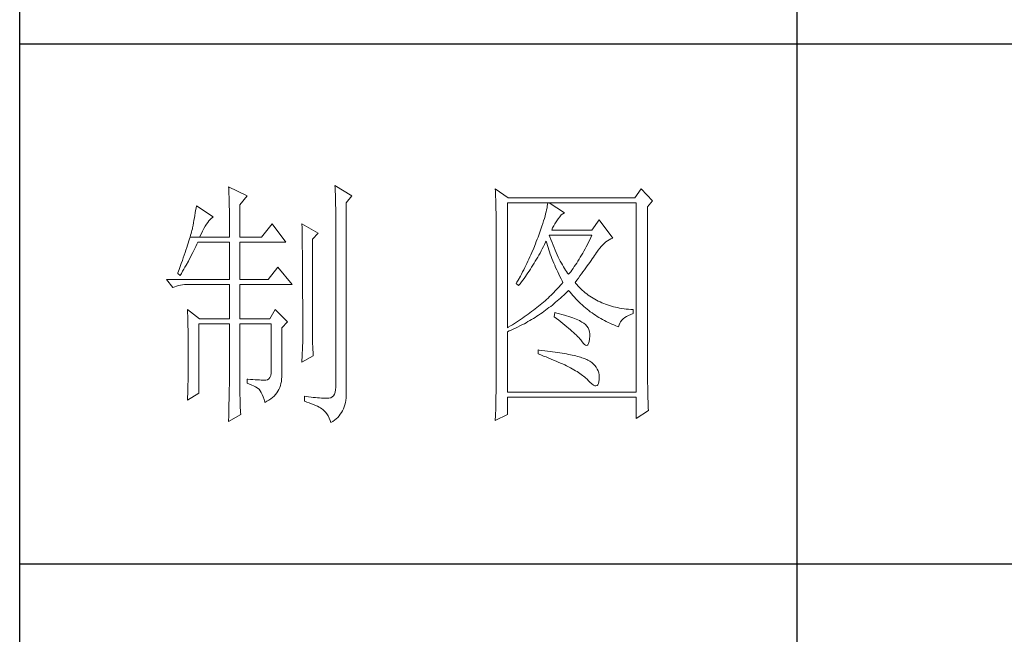
# Model space of a CAD drawing. Units: millimetres. Extents: x 24539 to 46999, y -81028 to -1717.
# Drawn here: x 45767 to 45973, y -64554 to -64425 of the extents above; entities that cross this region are included whole.
import ezdxf

# ---------------------------------------------------------------- set-up
doc = ezdxf.new("R2010")
doc.units = ezdxf.units.MM
doc.layers.add('轮廓线', color=7, linetype='Continuous', lineweight=25)

# ---------------------------------------------------------------- blocks, each defined once
blk = doc.blocks.new('A3')
for p, q in [((3400.05, -1395), (3400.05, 1395)), ((3550.01, -279.77), (3550.01, -781.03)), ((3750, -380.03), (3400.05, -380.03)), ((3400.05, -480.28), (3750, -480.28))]:
    blk.add_line(p, q)
at = {"layer": '轮廓线', "color": 7, "lineweight": 0}
for p, q in [((3440.35, -407.5), (3440.37, -407.84)), ((3443.93, -409.25), (3440.35, -407.5)), ((3440.37, -407.84), (3440.4, -408.2)), ((3440.4, -408.2), (3440.41, -408.59)), ((3460.88, -407.3), (3460.9, -407.77)), ((3464.14, -409.25), (3460.88, -407.3)), ((3460.9, -407.77), (3460.92, -408.24)), ((3460.92, -408.24), (3460.96, -409.19)), ((3491.81, -407.89), (3491.84, -408.42)), ((3494.3, -409.64), (3491.81, -407.89)), ((3491.84, -408.42), (3491.86, -408.94)), ((3519.96, -407.89), (3518.71, -409.64)), ((3522.13, -410.22), (3519.96, -407.89)), ((3440.41, -408.59), (3440.43, -408.99)), ((3440.43, -408.99), (3440.45, -409.42)), ((3440.45, -409.42), (3440.46, -409.87)), ((3440.46, -409.87), (3440.47, -410.34)), ((3440.47, -410.34), (3440.48, -410.83)), ((3442.53, -411), (3443.93, -409.25)), ((3460.96, -409.19), (3460.98, -409.67)), ((3460.98, -409.67), (3460.99, -410.15)), ((3460.99, -410.15), (3461, -410.63)), ((3463.05, -410.61), (3464.14, -409.25)), ((3491.86, -408.94), (3491.87, -409.46)), ((3491.87, -409.46), (3491.89, -409.97)), ((3491.89, -409.97), (3491.9, -410.47)), ((3518.71, -409.64), (3494.3, -409.64)), ((3521.2, -411.39), (3522.13, -410.22)), ((3434, -412.11), (3433.92, -412.57)), ((3434.07, -411.64), (3434, -412.11)), ((3434.14, -411.19), (3434.07, -411.64)), ((3437.4, -413.33), (3434.14, -411.19)), ((3440.48, -410.83), (3440.49, -411.35)), ((3440.49, -411.35), (3440.5, -411.89)), ((3440.5, -411.89), (3440.5, -412.44)), ((3442.53, -417.22), (3442.53, -411)), ((3461, -410.63), (3461.01, -411.12)), ((3461.01, -411.12), (3461.02, -411.61)), ((3461.02, -411.61), (3461.03, -412.1)), ((3461.03, -412.1), (3461.03, -412.59)), ((3463.05, -446.97), (3463.05, -410.61)), ((3491.9, -410.47), (3491.91, -410.97)), ((3491.91, -410.97), (3491.92, -411.46)), ((3491.92, -411.46), (3491.94, -411.95)), ((3491.94, -411.95), (3491.95, -412.42)), ((3494.15, -434.72), (3494.15, -410.61)), ((3494.15, -410.61), (3519.02, -410.61)), ((3501.72, -411.95), (3501.63, -412.34)), ((3501.79, -411.58), (3501.72, -411.95)), ((3501.85, -411.24), (3501.79, -411.58)), ((3501.89, -410.91), (3501.85, -411.24)), ((3501.92, -410.61), (3501.89, -410.91)), ((3505.19, -412.55), (3502.23, -410.61)), ((3519.02, -410.61), (3519.02, -447.16)), ((3521.2, -443.92), (3521.2, -411.39)), ((3433.68, -413.98), (3433.59, -414.46)), ((3433.76, -413.5), (3433.68, -413.98)), ((3433.84, -413.03), (3433.76, -413.5)), ((3433.92, -412.57), (3433.84, -413.03)), ((3436.33, -414.39), (3436.57, -414.09)), ((3436.57, -414.09), (3436.79, -413.82)), ((3436.79, -413.82), (3437.01, -413.61)), ((3437.01, -413.61), (3437.22, -413.44)), ((3437.22, -413.44), (3437.4, -413.33)), ((3440.5, -412.44), (3440.51, -413.02)), ((3440.51, -413.02), (3440.51, -413.62)), ((3440.51, -413.62), (3440.51, -417.22)), ((3461.03, -412.59), (3461.03, -446.19)), ((3491.95, -412.42), (3491.95, -412.89)), ((3491.95, -412.89), (3491.96, -413.36)), ((3491.96, -413.36), (3491.97, -413.81)), ((3491.97, -413.81), (3491.97, -414.27)), ((3501.14, -414.12), (3500.98, -414.62)), ((3501.29, -413.65), (3501.14, -414.12)), ((3501.42, -413.19), (3501.29, -413.65)), ((3501.53, -412.75), (3501.42, -413.19)), ((3501.63, -412.34), (3501.53, -412.75)), ((3503.54, -414.27), (3503.8, -413.91)), ((3503.8, -413.91), (3503.94, -413.72)), ((3503.94, -413.72), (3504.24, -413.3)), ((3504.24, -413.3), (3504.54, -412.96)), ((3504.54, -412.96), (3504.84, -412.72)), ((3504.84, -412.72), (3505.14, -412.57)), ((3505.14, -412.57), (3505.19, -412.55)), ((3511.87, -413.91), (3510.47, -415.86)), ((3514.52, -417.42), (3511.87, -413.91)), ((3433.29, -415.94), (3433.21, -416.23)), ((3433.36, -415.66), (3433.29, -415.94)), ((3433.4, -415.43), (3433.36, -415.66)), ((3433.5, -414.94), (3433.4, -415.43)), ((3433.59, -414.46), (3433.5, -414.94)), ((3435.31, -416.09), (3435.58, -415.6)), ((3435.58, -415.6), (3435.84, -415.15)), ((3435.84, -415.15), (3436.09, -414.75)), ((3436.09, -414.75), (3436.33, -414.39)), ((3448.75, -414.69), (3446.73, -417.22)), ((3451.39, -418.19), (3448.75, -414.69)), ((3454.5, -414.69), (3454.51, -414.94)), ((3457.61, -416.44), (3454.5, -414.69)), ((3454.51, -414.94), (3454.52, -415.19)), ((3454.52, -415.19), (3454.52, -415.46)), ((3454.52, -415.46), (3454.53, -415.74)), ((3454.53, -415.74), (3454.53, -416.03)), ((3454.53, -416.03), (3454.54, -416.33)), ((3491.97, -414.27), (3491.97, -414.71)), ((3491.97, -414.71), (3491.97, -445.13)), ((3500.62, -415.68), (3500.42, -416.25)), ((3500.81, -415.14), (3500.62, -415.68)), ((3500.98, -414.62), (3500.81, -415.14)), ((3502.7, -415.86), (3502.88, -415.44)), ((3510.47, -415.86), (3502.7, -415.86)), ((3502.88, -415.44), (3503.08, -415.04)), ((3503.08, -415.04), (3503.3, -414.65)), ((3503.3, -414.65), (3503.54, -414.27)), ((3432.81, -417.59), (3432.7, -417.98)), ((3432.93, -417.22), (3432.81, -417.59)), ((3433.03, -416.87), (3432.93, -417.22)), ((3432.93, -417.22), (3434.76, -417.22)), ((3433.13, -416.54), (3433.03, -416.87)), ((3433.21, -416.23), (3433.13, -416.54)), ((3434.76, -417.22), (3435.04, -416.63)), ((3434.76, -417.22), (3440.51, -417.22)), ((3435.04, -416.63), (3435.31, -416.09)), ((3442.53, -417.22), (3446.73, -417.22)), ((3454.54, -416.33), (3454.54, -416.64)), ((3454.54, -416.64), (3454.55, -416.96)), ((3454.55, -416.96), (3454.56, -417.29)), ((3454.56, -417.29), (3454.56, -417.63)), ((3454.56, -417.63), (3454.57, -417.98)), ((3456.52, -417.61), (3457.61, -416.44)), ((3456.52, -435.77), (3456.52, -417.61)), ((3499.89, -417.65), (3499.73, -418.08)), ((3500.06, -417.22), (3499.89, -417.65)), ((3500.2, -416.83), (3500.06, -417.22)), ((3500.42, -416.25), (3500.2, -416.83)), ((3502.36, -417.17), (3502.23, -416.83)), ((3502.23, -416.83), (3510.47, -416.83)), ((3502.56, -417.72), (3502.36, -417.17)), ((3502.76, -418.25), (3502.56, -417.72)), ((3510.03, -417.76), (3509.81, -418.21)), ((3510.25, -417.3), (3510.03, -417.76)), ((3510.47, -416.83), (3510.25, -417.3)), ((3513.17, -418.15), (3513.48, -417.92)), ((3513.48, -417.92), (3513.81, -417.73)), ((3513.81, -417.73), (3514.13, -417.57)), ((3514.13, -417.57), (3514.47, -417.43)), ((3514.47, -417.43), (3514.52, -417.42)), ((3432.13, -419.72), (3431.97, -420.21)), ((3432.28, -419.26), (3432.13, -419.72)), ((3432.43, -418.81), (3432.28, -419.26)), ((3432.57, -418.39), (3432.43, -418.81)), ((3432.7, -417.98), (3432.57, -418.39)), ((3433.45, -420.23), (3433.86, -419.42)), ((3433.86, -419.42), (3434.06, -419.01)), ((3434.06, -419.01), (3434.25, -418.59)), ((3434.25, -418.59), (3434.45, -418.19)), ((3434.45, -418.19), (3440.51, -418.19)), ((3440.51, -418.19), (3440.51, -425.38)), ((3442.53, -425.38), (3442.53, -418.19)), ((3442.53, -418.19), (3451.39, -418.19)), ((3454.57, -417.98), (3454.57, -418.34)), ((3454.57, -418.34), (3454.58, -418.71)), ((3454.58, -418.71), (3454.58, -419.09)), ((3454.58, -419.09), (3454.58, -419.48)), ((3454.58, -419.48), (3454.59, -419.88)), ((3499.22, -419.37), (3498.86, -420.21)), ((3499.56, -418.51), (3499.22, -419.37)), ((3499.73, -418.08), (3499.56, -418.51)), ((3500.66, -419.89), (3500.87, -419.48)), ((3500.87, -419.48), (3501.09, -419.06)), ((3501.09, -419.06), (3501.3, -418.63)), ((3501.3, -418.63), (3501.51, -418.21)), ((3501.51, -418.21), (3501.61, -418)), ((3501.61, -418), (3501.73, -418.42)), ((3501.73, -418.42), (3501.86, -418.83)), ((3501.86, -418.83), (3501.99, -419.25)), ((3501.99, -419.25), (3502.13, -419.68)), ((3502.13, -419.68), (3502.27, -420.1)), ((3502.96, -418.76), (3502.76, -418.25)), ((3503.16, -419.25), (3502.96, -418.76)), ((3503.36, -419.73), (3503.16, -419.25)), ((3503.56, -420.19), (3503.36, -419.73)), ((3509.13, -419.52), (3508.9, -419.93)), ((3509.36, -419.09), (3509.13, -419.52)), ((3509.58, -418.66), (3509.36, -419.09)), ((3509.81, -418.21), (3509.58, -418.66)), ((3511.4, -420.13), (3511.68, -419.73)), ((3511.68, -419.73), (3511.97, -419.35)), ((3511.97, -419.35), (3512.26, -419.01)), ((3512.26, -419.01), (3512.56, -418.69)), ((3512.56, -418.69), (3512.86, -418.41)), ((3512.86, -418.41), (3513.17, -418.15)), ((3431.62, -421.23), (3431.43, -421.77)), ((3431.8, -420.71), (3431.62, -421.23)), ((3431.97, -420.21), (3431.8, -420.71)), ((3432.6, -421.84), (3433.03, -421.04)), ((3433.03, -421.04), (3433.45, -420.23)), ((3454.59, -419.88), (3454.59, -420.29)), ((3454.59, -420.29), (3454.6, -420.72)), ((3454.6, -420.72), (3454.6, -421.15)), ((3454.6, -421.15), (3454.61, -421.6)), ((3454.61, -421.6), (3454.61, -422.05)), ((3498.3, -421.47), (3498.11, -421.89)), ((3498.49, -421.05), (3498.3, -421.47)), ((3498.68, -420.63), (3498.49, -421.05)), ((3498.86, -420.21), (3498.68, -420.63)), ((3499.53, -421.89), (3499.76, -421.5)), ((3499.76, -421.5), (3499.99, -421.1)), ((3499.99, -421.1), (3500.21, -420.7)), ((3500.21, -420.7), (3500.44, -420.3)), ((3500.44, -420.3), (3500.66, -419.89)), ((3502.27, -420.1), (3502.43, -420.52)), ((3502.43, -420.52), (3502.58, -420.95)), ((3502.58, -420.95), (3502.75, -421.37)), ((3502.75, -421.37), (3502.92, -421.8)), ((3503.76, -420.64), (3503.56, -420.19)), ((3503.96, -421.07), (3503.76, -420.64)), ((3504.16, -421.48), (3503.96, -421.07)), ((3504.36, -421.87), (3504.16, -421.48)), ((3507.99, -421.51), (3507.76, -421.88)), ((3508.22, -421.13), (3507.99, -421.51)), ((3508.45, -420.74), (3508.22, -421.13)), ((3508.68, -420.34), (3508.45, -420.74)), ((3508.9, -419.93), (3508.68, -420.34)), ((3510.29, -421.76), (3510.52, -421.43)), ((3510.52, -421.43), (3510.74, -421.11)), ((3510.74, -421.11), (3510.96, -420.8)), ((3510.96, -420.8), (3511.16, -420.5)), ((3511.16, -420.5), (3511.36, -420.21)), ((3511.36, -420.21), (3511.4, -420.13)), ((3430.81, -423.51), (3430.59, -424.13)), ((3431.03, -422.91), (3430.81, -423.51)), ((3431.23, -422.33), (3431.03, -422.91)), ((3431.43, -421.77), (3431.23, -422.33)), ((3431.49, -423.83), (3431.71, -423.43)), ((3431.71, -423.43), (3431.94, -423.04)), ((3431.94, -423.04), (3432.16, -422.64)), ((3432.16, -422.64), (3432.6, -421.84)), ((3449.84, -423.05), (3447.97, -425.38)), ((3452.64, -426.36), (3449.84, -423.05)), ((3454.61, -422.05), (3454.61, -422.51)), ((3454.61, -422.51), (3454.62, -422.99)), ((3454.62, -422.99), (3454.62, -423.47)), ((3454.62, -423.47), (3454.62, -423.97)), ((3497.29, -423.53), (3497.08, -423.94)), ((3497.5, -423.12), (3497.29, -423.53)), ((3497.71, -422.71), (3497.5, -423.12)), ((3497.91, -422.3), (3497.71, -422.71)), ((3498.11, -421.89), (3497.91, -422.3)), ((3498.35, -423.78), (3498.59, -423.41)), ((3498.59, -423.41), (3498.83, -423.04)), ((3498.83, -423.04), (3499.07, -422.66)), ((3499.07, -422.66), (3499.3, -422.28)), ((3499.3, -422.28), (3499.53, -421.89)), ((3502.92, -421.8), (3503.09, -422.23)), ((3503.09, -422.23), (3503.28, -422.66)), ((3503.28, -422.66), (3503.46, -423.09)), ((3503.46, -423.09), (3503.66, -423.52)), ((3503.66, -423.52), (3503.86, -423.95)), ((3504.56, -422.25), (3504.36, -421.87)), ((3504.76, -422.61), (3504.56, -422.25)), ((3504.96, -422.95), (3504.76, -422.61)), ((3505.16, -423.28), (3504.96, -422.95)), ((3505.36, -423.58), (3505.16, -423.28)), ((3505.56, -423.88), (3505.36, -423.58)), ((3506.59, -423.59), (3506.36, -423.91)), ((3506.83, -423.27), (3506.59, -423.59)), ((3507.06, -422.93), (3506.83, -423.27)), ((3507.29, -422.59), (3507.06, -422.93)), ((3507.53, -422.24), (3507.29, -422.59)), ((3507.76, -421.88), (3507.53, -422.24)), ((3508.73, -423.92), (3509.01, -423.54)), ((3509.01, -423.54), (3509.28, -423.17)), ((3509.28, -423.17), (3509.55, -422.8)), ((3509.55, -422.8), (3509.8, -422.45)), ((3509.8, -422.45), (3510.05, -422.1)), ((3510.05, -422.1), (3510.29, -421.76)), ((3428.38, -425.38), (3429.62, -426.94)), ((3428.38, -425.38), (3440.51, -425.38)), ((3430.59, -424.13), (3430.56, -424.22)), ((3430.56, -424.22), (3431.02, -424.61)), ((3431.02, -424.61), (3431.26, -424.22)), ((3431.26, -424.22), (3431.49, -423.83)), ((3442.53, -425.38), (3447.97, -425.38)), ((3454.62, -423.97), (3454.63, -424.48)), ((3454.63, -424.48), (3454.63, -424.99)), ((3454.63, -424.99), (3454.63, -425.52)), ((3454.63, -425.52), (3454.63, -426.05)), ((3496.65, -424.75), (3496.21, -425.55)), ((3496.87, -424.35), (3496.65, -424.75)), ((3496.85, -425.89), (3497.1, -425.54)), ((3497.08, -423.94), (3496.87, -424.35)), ((3497.1, -425.54), (3497.36, -425.2)), ((3497.36, -425.2), (3497.61, -424.85)), ((3497.61, -424.85), (3497.86, -424.5)), ((3497.86, -424.5), (3498.1, -424.14)), ((3498.1, -424.14), (3498.35, -423.78)), ((3503.86, -423.95), (3504.07, -424.38)), ((3504.07, -424.38), (3504.28, -424.82)), ((3504.28, -424.82), (3504.5, -425.26)), ((3504.5, -425.26), (3504.73, -425.69)), ((3505.76, -424.16), (3505.56, -423.88)), ((3505.96, -424.41), (3505.76, -424.16)), ((3506.12, -424.21), (3505.96, -424.41)), ((3506.36, -423.91), (3506.12, -424.21)), ((3507.21, -425.97), (3507.53, -425.54)), ((3507.53, -425.54), (3507.84, -425.12)), ((3507.84, -425.12), (3508.15, -424.72)), ((3508.15, -424.72), (3508.44, -424.32)), ((3508.44, -424.32), (3508.73, -423.92)), ((3429.62, -426.94), (3429.97, -426.81)), ((3429.97, -426.81), (3430.33, -426.69)), ((3430.33, -426.69), (3430.69, -426.59)), ((3430.69, -426.59), (3431.06, -426.51)), ((3431.06, -426.51), (3431.45, -426.45)), ((3431.45, -426.45), (3431.84, -426.4)), ((3431.84, -426.4), (3432.24, -426.37)), ((3432.24, -426.37), (3432.65, -426.36)), ((3432.65, -426.36), (3440.51, -426.36)), ((3440.51, -426.36), (3440.51, -432.97)), ((3442.53, -432.97), (3442.53, -426.36)), ((3442.53, -426.36), (3452.64, -426.36)), ((3454.63, -426.05), (3454.64, -426.6)), ((3454.64, -426.6), (3454.64, -427.16)), ((3454.64, -427.16), (3454.64, -427.72)), ((3495.98, -425.95), (3495.86, -426.16)), ((3495.86, -426.16), (3496.32, -426.55)), ((3496.21, -425.55), (3495.98, -425.95)), ((3496.32, -426.55), (3496.59, -426.22)), ((3496.59, -426.22), (3496.85, -425.89)), ((3503.65, -427.35), (3503.38, -427.62)), ((3503.9, -427.08), (3503.65, -427.35)), ((3504.15, -426.8), (3503.9, -427.08)), ((3504.4, -426.53), (3504.15, -426.8)), ((3504.64, -426.25), (3504.4, -426.53)), ((3504.87, -425.97), (3504.64, -426.25)), ((3504.73, -425.69), (3504.87, -425.97)), ((3507.31, -426.09), (3507.21, -425.97)), ((3507.55, -426.38), (3507.31, -426.09)), ((3507.8, -426.67), (3507.55, -426.38)), ((3508.06, -426.94), (3507.8, -426.67)), ((3508.33, -427.21), (3508.06, -426.94)), ((3508.6, -427.47), (3508.33, -427.21)), ((3454.64, -427.72), (3454.64, -428.3)), ((3454.64, -428.3), (3454.64, -428.89)), ((3454.64, -428.89), (3454.65, -429.49)), ((3501.7, -429.25), (3501.41, -429.51)), ((3502, -428.98), (3501.7, -429.25)), ((3502.28, -428.71), (3502, -428.98)), ((3502.57, -428.44), (3502.28, -428.71)), ((3502.85, -428.17), (3502.57, -428.44)), ((3503.12, -427.9), (3502.85, -428.17)), ((3503.38, -427.62), (3503.12, -427.9)), ((3503.77, -429.54), (3504.09, -429.27)), ((3504.09, -429.27), (3504.4, -428.99)), ((3504.4, -428.99), (3504.71, -428.72)), ((3504.71, -428.72), (3505.02, -428.43)), ((3505.02, -428.43), (3505.33, -428.14)), ((3505.33, -428.14), (3505.63, -427.85)), ((3505.63, -427.85), (3505.93, -427.55)), ((3505.93, -427.55), (3505.96, -427.52)), ((3505.96, -427.52), (3506.24, -427.86)), ((3506.24, -427.86), (3506.52, -428.2)), ((3506.52, -428.2), (3506.8, -428.52)), ((3506.8, -428.52), (3507.09, -428.84)), ((3507.09, -428.84), (3507.38, -429.15)), ((3507.38, -429.15), (3507.67, -429.45)), ((3508.88, -427.72), (3508.6, -427.47)), ((3509.17, -427.96), (3508.88, -427.72)), ((3509.45, -428.19), (3509.17, -427.96)), ((3509.75, -428.41), (3509.45, -428.19)), ((3510.06, -428.63), (3509.75, -428.41)), ((3510.37, -428.84), (3510.06, -428.63)), ((3510.69, -429.04), (3510.37, -428.84)), ((3511.01, -429.23), (3510.69, -429.04)), ((3511.34, -429.41), (3511.01, -429.23)), ((3432.43, -431.22), (3432.44, -431.68)), ((3434.76, -432.97), (3432.43, -431.22)), ((3449.37, -431.22), (3448.28, -432.97)), ((3451.7, -433.55), (3449.37, -431.22)), ((3454.65, -429.49), (3454.65, -430.1)), ((3454.65, -430.1), (3454.65, -430.72)), ((3454.65, -430.72), (3454.65, -431.35)), ((3499.5, -431.09), (3499.16, -431.34)), ((3499.83, -430.83), (3499.5, -431.09)), ((3500.16, -430.57), (3499.83, -430.83)), ((3500.48, -430.3), (3500.16, -430.57)), ((3500.79, -430.04), (3500.48, -430.3)), ((3501.1, -429.78), (3500.79, -430.04)), ((3501.41, -429.51), (3501.1, -429.78)), ((3501.52, -431.33), (3501.84, -431.09)), ((3501.84, -431.09), (3502.17, -430.84)), ((3502.17, -430.84), (3502.5, -430.59)), ((3502.5, -430.59), (3502.82, -430.33)), ((3502.82, -430.33), (3503.14, -430.08)), ((3503.14, -430.08), (3503.46, -429.81)), ((3503.46, -429.81), (3503.77, -429.54)), ((3507.67, -429.45), (3507.97, -429.75)), ((3507.97, -429.75), (3508.27, -430.04)), ((3508.27, -430.04), (3508.58, -430.32)), ((3508.58, -430.32), (3508.88, -430.59)), ((3508.88, -430.59), (3509.2, -430.86)), ((3509.2, -430.86), (3509.51, -431.12)), ((3509.51, -431.12), (3509.83, -431.38)), ((3511.68, -429.58), (3511.34, -429.41)), ((3512.02, -429.74), (3511.68, -429.58)), ((3512.37, -429.9), (3512.02, -429.74)), ((3512.73, -430.05), (3512.37, -429.9)), ((3513.09, -430.19), (3512.73, -430.05)), ((3513.46, -430.32), (3513.09, -430.19)), ((3513.84, -430.44), (3513.46, -430.32)), ((3514.22, -430.55), (3513.84, -430.44)), ((3514.61, -430.66), (3514.22, -430.55)), ((3515, -430.75), (3514.61, -430.66)), ((3515.4, -430.84), (3515, -430.75)), ((3515.81, -430.92), (3515.4, -430.84)), ((3516.23, -430.99), (3515.81, -430.92)), ((3516.65, -431.06), (3516.23, -430.99)), ((3517.08, -431.11), (3516.65, -431.06)), ((3517.51, -431.15), (3517.08, -431.11)), ((3517.95, -431.19), (3517.51, -431.15)), ((3518.4, -431.22), (3517.95, -431.19)), ((3518.4, -432), (3518.4, -431.22)), ((3432.44, -431.68), (3432.47, -432.61)), ((3432.47, -432.61), (3432.49, -433.08)), ((3432.49, -433.08), (3432.5, -433.56)), ((3434.76, -432.97), (3440.51, -432.97)), ((3442.53, -432.97), (3448.28, -432.97)), ((3454.65, -431.35), (3454.65, -431.99)), ((3454.65, -431.99), (3454.65, -433.3)), ((3496.67, -433.13), (3496.29, -433.38)), ((3497.04, -432.88), (3496.67, -433.13)), ((3497.41, -432.62), (3497.04, -432.88)), ((3497.77, -432.37), (3497.41, -432.62)), ((3498.13, -432.12), (3497.77, -432.37)), ((3498.48, -431.86), (3498.13, -432.12)), ((3498.47, -433.34), (3498.82, -433.13)), ((3498.82, -431.6), (3498.48, -431.86)), ((3499.16, -431.34), (3498.82, -431.6)), ((3498.82, -433.13), (3499.16, -432.92)), ((3499.16, -432.92), (3499.5, -432.71)), ((3499.5, -432.71), (3499.84, -432.49)), ((3499.84, -432.49), (3500.18, -432.27)), ((3500.18, -432.27), (3500.52, -432.04)), ((3500.52, -432.04), (3500.85, -431.81)), ((3500.85, -431.81), (3501.19, -431.57)), ((3501.19, -431.57), (3501.52, -431.33)), ((3503.32, -431.8), (3503.17, -432.58)), ((3503.17, -432.58), (3503.62, -432.92)), ((3503.7, -431.9), (3503.32, -431.8)), ((3503.62, -432.92), (3504.06, -433.26)), ((3504.2, -432.03), (3503.7, -431.9)), ((3504.68, -432.16), (3504.2, -432.03)), ((3505.14, -432.29), (3504.68, -432.16)), ((3505.57, -432.43), (3505.14, -432.29)), ((3505.99, -432.56), (3505.57, -432.43)), ((3506.38, -432.69), (3505.99, -432.56)), ((3506.76, -432.82), (3506.38, -432.69)), ((3507.11, -432.95), (3506.76, -432.82)), ((3507.44, -433.08), (3507.11, -432.95)), ((3507.74, -433.22), (3507.44, -433.08)), ((3509.83, -431.38), (3510.15, -431.62)), ((3510.15, -431.62), (3510.48, -431.86)), ((3510.48, -431.86), (3510.81, -432.09)), ((3510.81, -432.09), (3511.14, -432.32)), ((3511.14, -432.32), (3511.48, -432.54)), ((3511.48, -432.54), (3511.82, -432.75)), ((3511.82, -432.75), (3512.16, -432.95)), ((3512.16, -432.95), (3512.51, -433.14)), ((3512.51, -433.14), (3512.86, -433.34)), ((3516.21, -433.27), (3516.48, -433)), ((3516.48, -433), (3516.78, -432.76)), ((3516.78, -432.76), (3517.14, -432.53)), ((3517.14, -432.53), (3517.54, -432.33)), ((3517.54, -432.33), (3517.98, -432.14)), ((3517.98, -432.14), (3518.4, -432)), ((3432.5, -433.56), (3432.51, -434.03)), ((3432.51, -434.03), (3432.52, -434.51)), ((3432.52, -434.51), (3432.53, -434.99)), ((3432.53, -434.99), (3432.54, -435.47)), ((3434.6, -447.36), (3434.6, -433.94)), ((3434.6, -433.94), (3440.51, -433.94)), ((3440.51, -433.94), (3440.51, -444.95)), ((3442.53, -446.18), (3442.53, -433.94)), ((3442.53, -433.94), (3448.59, -433.94)), ((3448.59, -433.94), (3448.59, -442.88)), ((3450.61, -434.72), (3451.7, -433.55)), ((3450.61, -444.2), (3450.61, -434.72)), ((3454.65, -433.3), (3454.66, -433.97)), ((3454.66, -433.97), (3454.66, -437.25)), ((3494.32, -434.62), (3494.15, -434.72)), ((3494.72, -434.37), (3494.32, -434.62)), ((3495.12, -434.13), (3494.72, -434.37)), ((3494.89, -435.18), (3495.26, -435.01)), ((3495.52, -433.88), (3495.12, -434.13)), ((3495.26, -435.01), (3495.98, -434.67)), ((3495.9, -433.63), (3495.52, -433.88)), ((3496.29, -433.38), (3495.9, -433.63)), ((3495.98, -434.67), (3496.7, -434.31)), ((3496.7, -434.31), (3497.06, -434.12)), ((3497.06, -434.12), (3497.42, -433.93)), ((3497.42, -433.93), (3497.77, -433.74)), ((3497.77, -433.74), (3498.12, -433.54)), ((3498.12, -433.54), (3498.47, -433.34)), ((3504.06, -433.26), (3504.47, -433.58)), ((3504.47, -433.58), (3504.87, -433.9)), ((3504.87, -433.9), (3505.26, -434.21)), ((3505.26, -434.21), (3505.62, -434.51)), ((3505.62, -434.51), (3505.97, -434.81)), ((3505.97, -434.81), (3506.3, -435.09)), ((3508.03, -433.35), (3507.74, -433.22)), ((3508.3, -433.48), (3508.03, -433.35)), ((3508.54, -433.61), (3508.3, -433.48)), ((3508.76, -433.75), (3508.54, -433.61)), ((3508.91, -433.84), (3508.76, -433.75)), ((3509.23, -434.1), (3508.91, -433.84)), ((3509.5, -434.4), (3509.23, -434.1)), ((3509.71, -434.72), (3509.5, -434.4)), ((3509.88, -435.08), (3509.71, -434.72)), ((3512.86, -433.34), (3513.21, -433.52)), ((3513.21, -433.52), (3513.57, -433.69)), ((3513.57, -433.69), (3513.93, -433.86)), ((3513.93, -433.86), (3514.3, -434.02)), ((3514.3, -434.02), (3514.67, -434.17)), ((3514.67, -434.17), (3515.04, -434.32)), ((3515.04, -434.32), (3515.42, -434.46)), ((3515.42, -434.46), (3515.6, -434.52)), ((3515.6, -434.52), (3515.69, -434.18)), ((3515.69, -434.18), (3515.82, -433.85)), ((3515.82, -433.85), (3515.99, -433.55)), ((3515.99, -433.55), (3516.21, -433.27)), ((3432.54, -435.47), (3432.55, -435.95)), ((3432.55, -435.95), (3432.56, -436.44)), ((3432.56, -436.44), (3432.56, -436.93)), ((3432.56, -436.93), (3432.57, -437.42)), ((3456.53, -436.1), (3456.52, -435.77)), ((3456.53, -436.46), (3456.53, -436.1)), ((3456.54, -436.87), (3456.53, -436.46)), ((3456.55, -437.31), (3456.54, -436.87)), ((3494.15, -435.5), (3494.52, -435.34)), ((3494.15, -447.16), (3494.15, -435.5)), ((3494.52, -435.34), (3494.89, -435.18)), ((3506.3, -435.09), (3506.61, -435.37)), ((3506.61, -435.37), (3506.91, -435.63)), ((3506.91, -435.63), (3507.19, -435.9)), ((3507.19, -435.9), (3507.45, -436.15)), ((3507.45, -436.15), (3507.69, -436.39)), ((3507.69, -436.39), (3507.91, -436.63)), ((3507.91, -436.63), (3508.12, -436.85)), ((3508.12, -436.85), (3508.31, -437.07)), ((3509.99, -435.48), (3509.88, -435.08)), ((3509.91, -437.4), (3510, -436.9)), ((3510.05, -435.9), (3509.99, -435.48)), ((3510, -436.9), (3510.01, -436.86)), ((3510.01, -436.86), (3510.05, -436.37)), ((3510.05, -436.37), (3510.05, -435.9)), ((3432.57, -437.42), (3432.58, -438.41)), ((3432.58, -438.41), (3432.58, -438.92)), ((3454.66, -437.25), (3454.5, -441.33)), ((3456.57, -437.8), (3456.55, -437.31)), ((3456.6, -438.33), (3456.57, -437.8)), ((3456.62, -438.9), (3456.6, -438.33)), ((3508.31, -437.07), (3508.45, -437.25)), ((3508.45, -437.25), (3508.75, -437.66)), ((3508.75, -437.66), (3509.01, -437.95)), ((3509.01, -437.95), (3509.25, -438.1)), ((3509.25, -438.1), (3509.46, -438.12)), ((3509.46, -438.12), (3509.64, -438.01)), ((3509.64, -438.01), (3509.79, -437.77)), ((3509.79, -437.77), (3509.91, -437.4)), ((3432.58, -440.74), (3432.57, -441.71)), ((3432.58, -438.92), (3432.58, -440.74)), ((3454.5, -441.33), (3456.68, -440.16)), ((3456.65, -439.51), (3456.62, -438.9)), ((3456.68, -440.16), (3456.65, -439.51)), ((3500.06, -439), (3500.06, -439.77)), ((3500.27, -439.02), (3500.06, -439)), ((3500.06, -439.77), (3500.59, -439.97)), ((3500.82, -439.08), (3500.27, -439.02)), ((3500.59, -439.97), (3501.12, -440.17)), ((3501.36, -439.14), (3500.82, -439.08)), ((3501.12, -440.17), (3501.63, -440.36)), ((3501.88, -439.21), (3501.36, -439.14)), ((3501.63, -440.36), (3502.12, -440.56)), ((3502.39, -439.28), (3501.88, -439.21)), ((3502.12, -440.56), (3502.61, -440.76)), ((3502.88, -439.34), (3502.39, -439.28)), ((3503.36, -439.41), (3502.88, -439.34)), ((3503.82, -439.48), (3503.36, -439.41)), ((3504.27, -439.55), (3503.82, -439.48)), ((3504.71, -439.62), (3504.27, -439.55)), ((3505.13, -439.7), (3504.71, -439.62)), ((3505.53, -439.77), (3505.13, -439.7)), ((3505.93, -439.85), (3505.53, -439.77)), ((3506.3, -439.93), (3505.93, -439.85)), ((3506.66, -440), (3506.3, -439.93)), ((3507.01, -440.08), (3506.66, -440)), ((3507.35, -440.16), (3507.01, -440.08)), ((3507.66, -440.24), (3507.35, -440.16)), ((3507.97, -440.33), (3507.66, -440.24)), ((3508.26, -440.41), (3507.97, -440.33)), ((3508.53, -440.5), (3508.26, -440.41)), ((3508.8, -440.58), (3508.53, -440.5)), ((3509.04, -440.67), (3508.8, -440.58)), ((3509.28, -440.76), (3509.04, -440.67)), ((3432.57, -442.19), (3432.56, -442.67)), ((3432.57, -441.71), (3432.57, -442.19)), ((3502.61, -440.76), (3503.07, -440.95)), ((3503.07, -440.95), (3503.53, -441.14)), ((3503.53, -441.14), (3503.97, -441.33)), ((3503.97, -441.33), (3504.39, -441.52)), ((3504.39, -441.52), (3504.8, -441.71)), ((3504.8, -441.71), (3505.2, -441.9)), ((3505.2, -441.9), (3505.58, -442.09)), ((3505.58, -442.09), (3505.95, -442.27)), ((3505.95, -442.27), (3506.31, -442.46)), ((3506.31, -442.46), (3506.65, -442.64)), ((3506.65, -442.64), (3506.98, -442.82)), ((3509.49, -440.85), (3509.28, -440.76)), ((3509.7, -440.94), (3509.49, -440.85)), ((3510.04, -441.15), (3509.7, -440.94)), ((3510.41, -441.43), (3510.04, -441.15)), ((3510.75, -441.72), (3510.41, -441.43)), ((3511.03, -442.02), (3510.75, -441.72)), ((3511.28, -442.35), (3511.03, -442.02)), ((3511.49, -442.69), (3511.28, -442.35)), ((3432.55, -443.64), (3432.54, -444.12)), ((3432.54, -444.12), (3432.54, -444.61)), ((3432.56, -442.67), (3432.55, -443.64)), ((3448.34, -444.31), (3448.14, -444.59)), ((3448.48, -443.94), (3448.34, -444.31)), ((3448.57, -443.46), (3448.48, -443.94)), ((3448.59, -442.88), (3448.57, -443.46)), ((3450.59, -444.65), (3450.61, -444.2)), ((3506.98, -442.82), (3507.29, -443.01)), ((3507.29, -443.01), (3507.58, -443.19)), ((3507.58, -443.19), (3507.87, -443.37)), ((3507.87, -443.37), (3508.14, -443.54)), ((3508.14, -443.54), (3508.4, -443.72)), ((3508.4, -443.72), (3508.64, -443.9)), ((3508.64, -443.9), (3508.86, -444.07)), ((3508.86, -444.07), (3509.08, -444.25)), ((3509.08, -444.25), (3509.28, -444.42)), ((3509.28, -444.42), (3509.46, -444.6)), ((3511.65, -443.04), (3511.49, -442.69)), ((3511.77, -443.42), (3511.65, -443.04)), ((3511.84, -443.81), (3511.77, -443.42)), ((3511.88, -444.21), (3511.84, -443.81)), ((3511.87, -444.63), (3511.88, -444.21)), ((3521.2, -444.45), (3521.2, -443.92)), ((3521.21, -444.98), (3521.2, -444.45)), ((3432.5, -446.05), (3432.48, -447.02)), ((3432.51, -445.57), (3432.5, -446.05)), ((3432.53, -445.09), (3432.51, -445.57)), ((3432.54, -444.61), (3432.53, -445.09)), ((3440.49, -446.33), (3440.48, -446.74)), ((3440.5, -445.94), (3440.49, -446.33)), ((3440.51, -445.25), (3440.5, -445.58)), ((3440.5, -445.58), (3440.5, -445.94)), ((3440.51, -444.95), (3440.51, -445.25)), ((3442.53, -446.73), (3442.53, -446.18)), ((3443.93, -444.63), (3443.93, -445.41)), ((3444.07, -444.65), (3443.93, -444.63)), ((3443.93, -445.41), (3444.39, -445.59)), ((3444.58, -444.68), (3444.07, -444.65)), ((3444.39, -445.59), (3444.81, -445.77)), ((3445.06, -444.72), (3444.58, -444.68)), ((3444.81, -445.77), (3445.19, -445.95)), ((3445.51, -444.75), (3445.06, -444.72)), ((3445.19, -445.95), (3445.54, -446.13)), ((3445.92, -444.77), (3445.51, -444.75)), ((3445.54, -446.13), (3445.86, -446.31)), ((3445.86, -446.31), (3446.13, -446.48)), ((3446.3, -444.79), (3445.92, -444.77)), ((3446.65, -444.81), (3446.3, -444.79)), ((3446.97, -444.82), (3446.65, -444.81)), ((3447.25, -444.83), (3446.97, -444.82)), ((3447.57, -444.83), (3447.25, -444.83)), ((3447.89, -444.76), (3447.57, -444.83)), ((3448.14, -444.59), (3447.89, -444.76)), ((3450.06, -446.61), (3450.22, -446.25)), ((3450.22, -446.25), (3450.35, -445.88)), ((3450.35, -445.88), (3450.46, -445.48)), ((3450.46, -445.48), (3450.54, -445.07)), ((3450.54, -445.07), (3450.59, -444.65)), ((3461.03, -446.19), (3461.01, -446.71)), ((3491.97, -446.11), (3491.96, -446.6)), ((3491.97, -445.13), (3491.97, -446.11)), ((3509.46, -444.6), (3509.64, -444.77)), ((3509.64, -444.77), (3509.7, -444.83)), ((3509.7, -444.83), (3510.07, -445.24)), ((3510.07, -445.24), (3510.42, -445.56)), ((3510.42, -445.56), (3510.73, -445.78)), ((3510.73, -445.78), (3511, -445.91)), ((3511, -445.91), (3511.24, -445.95)), ((3511.24, -445.95), (3511.44, -445.89)), ((3511.44, -445.89), (3511.6, -445.73)), ((3511.6, -445.73), (3511.72, -445.48)), ((3511.72, -445.48), (3511.82, -445.14)), ((3511.82, -445.14), (3511.87, -444.7)), ((3511.87, -444.7), (3511.87, -444.63)), ((3521.21, -445.49), (3521.21, -444.98)), ((3521.22, -446), (3521.21, -445.49)), ((3521.22, -446.5), (3521.22, -446)), ((3432.48, -447.02), (3432.43, -448.47)), ((3432.43, -448.72), (3434.6, -447.36)), ((3440.46, -448.18), (3440.45, -448.72)), ((3440.47, -447.67), (3440.46, -448.18)), ((3440.48, -447.19), (3440.47, -447.67)), ((3440.48, -446.74), (3440.48, -447.19)), ((3442.54, -447.27), (3442.53, -446.73)), ((3442.55, -447.79), (3442.54, -447.27)), ((3442.56, -448.29), (3442.55, -447.79)), ((3442.57, -448.79), (3442.56, -448.29)), ((3446.13, -446.48), (3446.26, -446.58)), ((3446.26, -446.58), (3446.46, -446.86)), ((3446.46, -446.86), (3446.66, -447.2)), ((3446.66, -447.2), (3446.84, -447.59)), ((3446.84, -447.59), (3447.02, -448.04)), ((3447.02, -448.04), (3447.19, -448.53)), ((3448.5, -448.42), (3448.83, -448.16)), ((3448.83, -448.16), (3449.13, -447.89)), ((3449.13, -447.89), (3449.4, -447.59)), ((3449.4, -447.59), (3449.65, -447.28)), ((3449.65, -447.28), (3449.87, -446.95)), ((3449.87, -446.95), (3450.06, -446.61)), ((3454.97, -447.94), (3454.97, -448.91)), ((3455.32, -447.99), (3454.97, -447.94)), ((3455.8, -448.05), (3455.32, -447.99)), ((3456.26, -448.1), (3455.8, -448.05)), ((3456.7, -448.15), (3456.26, -448.1)), ((3457.12, -448.19), (3456.7, -448.15)), ((3457.51, -448.23), (3457.12, -448.19)), ((3457.89, -448.26), (3457.51, -448.23)), ((3458.25, -448.28), (3457.89, -448.26)), ((3458.59, -448.3), (3458.25, -448.28)), ((3458.9, -448.32), (3458.59, -448.3)), ((3459.2, -448.32), (3458.9, -448.32)), ((3459.48, -448.33), (3459.2, -448.32)), ((3459.72, -448.32), (3459.48, -448.33)), ((3460.07, -448.23), (3459.72, -448.32)), ((3460.36, -448.07), (3460.07, -448.23)), ((3460.6, -447.85), (3460.36, -448.07)), ((3460.79, -447.54), (3460.6, -447.85)), ((3460.92, -447.16), (3460.79, -447.54)), ((3461.01, -446.71), (3460.92, -447.16)), ((3462.96, -448.73), (3463.02, -448.27)), ((3463.02, -448.27), (3463.05, -447.8)), ((3463.06, -447.31), (3463.05, -446.97)), ((3463.05, -447.8), (3463.06, -447.31)), ((3491.94, -448.06), (3491.92, -449.03)), ((3491.96, -447.09), (3491.94, -448.06)), ((3491.96, -446.6), (3491.96, -447.09)), ((3519.02, -447.16), (3494.15, -447.16)), ((3494.15, -451.44), (3494.15, -448.13)), ((3494.15, -448.13), (3519.02, -448.13)), ((3519.02, -448.13), (3519.02, -452.22)), ((3521.23, -446.99), (3521.22, -446.5)), ((3521.24, -447.47), (3521.23, -446.99)), ((3521.25, -447.95), (3521.24, -447.47)), ((3521.27, -448.42), (3521.25, -447.95)), ((3432.43, -448.47), (3432.43, -448.72)), ((3440.42, -449.89), (3440.41, -450.51)), ((3440.43, -449.29), (3440.42, -449.89)), ((3440.45, -448.72), (3440.43, -449.29)), ((3442.58, -449.26), (3442.57, -448.79)), ((3442.6, -449.73), (3442.58, -449.26)), ((3442.62, -450.18), (3442.6, -449.73)), ((3442.64, -450.61), (3442.62, -450.18)), ((3447.19, -448.53), (3447.34, -449.08)), ((3447.34, -449.08), (3447.35, -449.11)), ((3447.35, -449.11), (3447.76, -448.9)), ((3447.76, -448.9), (3448.15, -448.67)), ((3448.15, -448.67), (3448.5, -448.42)), ((3454.97, -448.91), (3455.46, -449.07)), ((3455.46, -449.07), (3455.92, -449.23)), ((3455.92, -449.23), (3456.35, -449.39)), ((3456.35, -449.39), (3456.76, -449.54)), ((3456.76, -449.54), (3457.13, -449.7)), ((3457.13, -449.7), (3457.48, -449.86)), ((3457.48, -449.86), (3457.8, -450.02)), ((3457.8, -450.02), (3458.09, -450.18)), ((3458.09, -450.18), (3458.35, -450.33)), ((3462.5, -450.37), (3462.65, -449.98)), ((3462.65, -449.98), (3462.78, -449.58)), ((3462.78, -449.58), (3462.88, -449.17)), ((3462.88, -449.17), (3462.96, -448.73)), ((3491.91, -449.51), (3491.89, -450.47)), ((3491.92, -449.03), (3491.91, -449.51)), ((3521.28, -448.89), (3521.27, -448.42)), ((3521.3, -449.34), (3521.28, -448.89)), ((3521.32, -449.79), (3521.3, -449.34)), ((3521.33, -450.23), (3521.32, -449.79)), ((3521.36, -450.66), (3521.33, -450.23)), ((3440.35, -452.8), (3442.69, -451.44)), ((3440.38, -451.86), (3440.36, -452.58)), ((3440.39, -451.17), (3440.38, -451.86)), ((3440.41, -450.51), (3440.39, -451.17)), ((3442.66, -451.03), (3442.64, -450.61)), ((3442.69, -451.44), (3442.66, -451.03)), ((3458.35, -450.33), (3458.54, -450.47)), ((3458.54, -450.47), (3458.81, -450.72)), ((3458.81, -450.72), (3459.07, -451.01)), ((3459.07, -451.01), (3459.31, -451.35)), ((3459.31, -451.35), (3459.54, -451.72)), ((3459.54, -451.72), (3459.75, -452.15)), ((3461.11, -452.28), (3461.4, -452.01)), ((3461.4, -452.01), (3461.67, -451.72)), ((3461.67, -451.72), (3461.91, -451.41)), ((3461.91, -451.41), (3462.13, -451.08)), ((3462.13, -451.08), (3462.33, -450.73)), ((3462.33, -450.73), (3462.5, -450.37)), ((3491.81, -452.61), (3494.15, -451.44)), ((3491.84, -451.9), (3491.82, -452.37)), ((3491.86, -451.42), (3491.84, -451.9)), ((3491.89, -450.47), (3491.86, -451.42)), ((3519.02, -452.22), (3521.36, -450.66)), ((3440.36, -452.58), (3440.35, -452.8)), ((3459.75, -452.15), (3459.95, -452.61)), ((3459.95, -452.61), (3460.1, -453)), ((3460.1, -453), (3460.46, -452.78)), ((3460.46, -452.78), (3460.8, -452.54)), ((3460.8, -452.54), (3461.11, -452.28)), ((3491.82, -452.37), (3491.81, -452.61))]:
    blk.add_line(p, q, dxfattribs=at)

msp = doc.modelspace()

# ---------------------------------------------------------------- block references
at = {"layer": '轮廓线', "color": 0, "linetype": 'ByBlock', "lineweight": -3, "xscale": 1.085139908206329, "yscale": 1.085139908206329, "zscale": 1.085139908206329}
msp.add_blockref('A3', (42077.1, -64018.1, -9069.39), dxfattribs=at)

doc.saveas('drawing.dxf')
